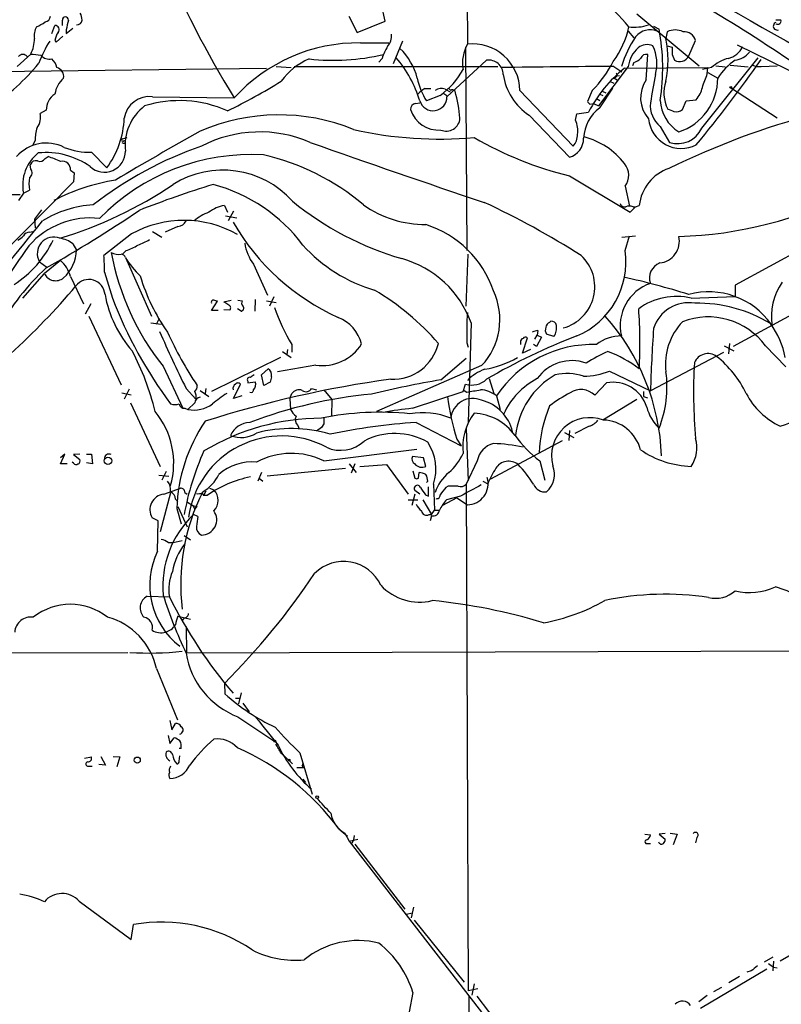
# Model space of a CAD drawing. Extents: x 14 to 1078, y 5 to 883.
# Drawn here: x 233 to 337, y 244 to 379 of the extents above; entities that cross this region are included whole.
import ezdxf

# ---------------------------------------------------------------- set-up
doc = ezdxf.new("R2010")
doc.units = 0
doc.header["$MEASUREMENT"] = 0
doc.layers.add('MAIN', color=5, linetype='CONTINUOUS')

msp = doc.modelspace()

# ---------------------------------------------------------------- linework, layer by layer
at = {"layer": 'MAIN'}
for p, q in [((293.7087, 400.9813), (293.878, 375.6659)), ((282.6173, 378.7986), (282.1093, 381.0846)), ((238.4213, 378.2059), (238.4213, 378.9679)), ((277.622, 379.4759), (278.8073, 377.2746)), ((317.0767, 379.8146), (325.628, 372.7026)), ((336.804, 378.9679), (336.1267, 378.9679)), ((236.982, 377.1053), (237.4053, 378.2059)), ((238.9293, 377.1053), (239.8607, 377.8673)), ((238.9293, 377.6133), (238.9293, 377.1053)), ((278.8073, 377.2746), (282.6173, 378.7986)), ((319.3627, 378.1213), (320.1247, 377.6979)), ((237.5747, 375.9199), (238.506, 376.7666)), ((315.8913, 377.4439), (316.6533, 376.5126)), ((321.2253, 377.3593), (321.056, 376.4279)), ((237.4053, 376.1739), (237.5747, 375.9199)), ((279.2307, 375.8353), (283.1253, 375.8353)), ((284.988, 376.0893), (283.718, 372.9566)), ((293.624, 375.2426), (293.7933, 347.3873)), ((321.2253, 375.4119), (321.9027, 375.2426)), ((324.1887, 374.0573), (325.12, 376.1739)), ((330.7927, 375.5813), (345.2707, 368.4693)), ((234.1033, 374.3113), (232.2407, 372.6179)), ((282.194, 373.7186), (281.7707, 373.2106)), ((318.3467, 370.7553), (318.6007, 374.2266)), ((321.9027, 374.2266), (322.2413, 373.4646)), ((325.9667, 364.1513), (333.6713, 373.8033)), ((222.9273, 371.8559), (266.3613, 372.3639)), ((267.716, 372.6179), (269.748, 372.4486)), ((270.1713, 372.6179), (298.0267, 372.6179)), ((291.084, 368.4693), (296.5027, 373.4646)), ((315.8913, 372.6179), (311.8273, 367.1993)), ((313.944, 372.6179), (315.0447, 371.8559)), ((315.3833, 372.3639), (326.8133, 372.4486)), ((316.6533, 373.1259), (316.484, 372.7026)), ((327.3213, 372.4486), (326.0513, 372.1946)), ((326.7287, 371.6019), (326.8133, 372.4486)), ((327.914, 372.7026), (329.184, 372.5333)), ((329.8613, 372.7873), (332.3167, 372.5333)), ((334.0947, 372.6179), (336.296, 372.7026)), ((313.8593, 371.0939), (314.3673, 370.7553)), ((314.1133, 371.2633), (314.706, 371.3479)), ((326.8133, 371.7713), (328.168, 371.0093)), ((288.036, 369.5699), (288.8827, 369.5699)), ((290.83, 369.4853), (291.5073, 369.1466)), ((311.9967, 366.9453), (313.7747, 369.6546)), ((313.3513, 370.5859), (313.944, 370.3319)), ((330.0307, 369.6546), (336.296, 365.5906)), ((250.7827, 368.4693), (261.9587, 368.2999)), ((290.1527, 368.6386), (288.29, 367.8766)), ((290.6607, 368.8926), (291.084, 368.6386)), ((301.0747, 369.3159), (308.356, 361.6959)), ((310.9807, 369.3159), (310.3033, 367.7919)), ((311.5733, 368.2153), (311.9967, 367.9613)), ((311.9967, 368.8079), (312.42, 368.6386)), ((312.3353, 369.2313), (312.8433, 368.9773)), ((286.766, 367.5379), (287.3587, 367.6226)), ((310.642, 367.4533), (311.15, 367.5379)), ((311.15, 367.5379), (311.8273, 367.1993)), ((323.342, 366.6913), (323.85, 367.8766)), ((323.85, 367.8766), (325.2047, 368.0459)), ((236.22, 366.6066), (235.3733, 366.1833)), ((302.3447, 365.9293), (307.848, 360.1719)), ((308.6947, 365.2519), (308.864, 366.0986)), ((308.864, 366.0986), (310.4727, 366.3526)), ((320.294, 364.4053), (321.564, 362.2039)), ((246.634, 362.7119), (247.3113, 362.8813)), ((234.696, 362.4579), (234.3573, 361.8653)), ((246.888, 362.4579), (247.0573, 362.2886)), ((246.9727, 362.1193), (247.0573, 362.2886)), ((236.0507, 360.0026), (236.474, 360.2566)), ((242.4007, 360.8493), (244.5173, 358.7326)), ((234.1033, 358.5633), (234.0187, 359.1559)), ((239.522, 358.3939), (240.03, 358.0553)), ((240.03, 358.0553), (239.9453, 356.7853)), ((307.848, 357.6319), (316.1453, 352.6366)), ((239.9453, 356.7853), (225.298, 342.0533)), ((315.468, 356.1926), (316.0607, 353.4833)), ((231.5633, 355.0919), (232.664, 355.0919)), ((233.0873, 355.2613), (232.41, 354.2453)), ((233.0873, 355.2613), (233.934, 355.6846)), ((260.604, 353.5679), (261.0273, 352.6366)), ((316.1453, 352.6366), (316.9073, 353.3986)), ((316.5687, 353.3986), (316.9073, 353.3986)), ((316.9073, 353.3986), (317.4153, 353.5679)), ((235.5427, 352.9753), (234.6113, 351.7053)), ((260.7733, 352.1286), (262.2973, 351.8746)), ((261.874, 352.8059), (261.112, 351.4513)), ((234.6113, 351.7053), (234.696, 350.5199)), ((254.254, 350.6893), (252.476, 349.9273)), ((345.44, 350.7739), (330.5387, 342.6459)), ((233.934, 349.9273), (234.3573, 350.0119)), ((247.904, 349.6733), (244.094, 346.7099)), ((250.7827, 350.0119), (252.0527, 349.2499)), ((315.0447, 349.2499), (316.9073, 349.4193)), ((315.468, 347.3873), (316.0607, 349.4193)), ((239.8607, 348.3186), (240.3687, 347.4719)), ((247.142, 347.3873), (246.634, 346.8793)), ((293.7087, 339.7673), (293.9627, 346.8793)), ((235.2887, 345.8633), (236.3047, 345.1013)), ((238.1673, 346.0326), (235.966, 344.2546)), ((238.1673, 346.0326), (237.9133, 345.8633)), ((247.0573, 346.4559), (250.6133, 338.4126)), ((264.5833, 345.5246), (266.5307, 341.2913)), ((233.0027, 340.8679), (235.966, 344.2546)), ((239.522, 343.8313), (241.3, 340.1059)), ((244.1787, 344.4239), (245.2793, 340.8679)), ((330.5387, 342.6459), (330.5387, 341.1219)), ((242.316, 340.1059), (241.554, 338.6666)), ((258.826, 339.1746), (259.6727, 340.4446)), ((260.5193, 340.3599), (261.5353, 340.6139)), ((261.1967, 339.9366), (260.5193, 340.3599)), ((262.4667, 340.6139), (263.0593, 340.5293)), ((264.8373, 340.6986), (264.7527, 339.0899)), ((266.3613, 340.5293), (267.716, 340.2753)), ((267.3773, 341.0373), (266.7847, 339.7673)), ((324.5273, 340.8679), (330.5387, 341.1219)), ((259.7573, 339.1746), (258.826, 339.1746)), ((260.5193, 339.3439), (261.366, 339.2593)), ((262.89, 339.0899), (262.382, 339.4286)), ((340.36, 339.7673), (330.2847, 334.2639)), ((242.062, 338.4126), (246.4647, 329.0146)), ((250.5287, 337.4813), (251.968, 337.3119)), ((251.2907, 337.3119), (251.714, 338.1586)), ((294.386, 337.4813), (293.9627, 323.8499)), ((305.1387, 337.5659), (305.308, 337.7353)), ((303.1067, 335.2799), (303.4453, 335.7879)), ((303.53, 336.4653), (303.4453, 335.7879)), ((303.4453, 335.7879), (304.038, 335.5339)), ((305.7313, 335.6186), (304.7153, 335.9573)), ((269.8327, 334.5179), (269.8327, 333.5019)), ((293.7933, 334.7719), (293.9627, 334.1793)), ((301.1593, 334.8566), (301.1593, 334.5179)), ((301.4133, 333.3326), (302.0907, 335.4493)), ((303.3607, 334.2639), (302.9373, 334.5179)), ((304.038, 335.5339), (303.3607, 334.2639)), ((329.7767, 334.6873), (329.6073, 333.2479)), ((268.5627, 333.5866), (269.748, 332.7399)), ((269.24, 333.8406), (269.1553, 333.1633)), ((302.514, 333.8406), (301.4133, 333.3326)), ((328.93, 333.4173), (318.9393, 328.1679)), ((329.0147, 334.3486), (330.3693, 333.6713)), ((334.6873, 334.3486), (337.4813, 331.4699)), ((268.3087, 332.7399), (258.826, 328.0833)), ((273.1347, 331.7239), (267.8853, 330.7926)), ((290.2373, 329.6919), (293.7087, 332.6553)), ((252.222, 331.5546), (254.9313, 325.7973)), ((265.684, 330.3693), (266.6153, 331.2159)), ((266.0227, 328.9299), (265.684, 330.3693)), ((295.8253, 331.6393), (281.432, 325.3739)), ((313.3513, 330.8773), (318.9393, 328.1679)), ((261.874, 327.1519), (262.8053, 329.0993)), ((263.8213, 329.5226), (263.8213, 329.2686)), ((263.8213, 329.2686), (264.8373, 329.4379)), ((266.8693, 329.3533), (266.0227, 328.9299)), ((267.0387, 330.1153), (266.8693, 329.3533)), ((293.2853, 328.0833), (293.624, 329.0993)), ((296.8413, 329.8613), (297.5187, 327.8293)), ((312.928, 329.2686), (311.3193, 327.5753)), ((246.5493, 327.9139), (247.8193, 327.6599)), ((247.5653, 328.4219), (246.888, 327.0673)), ((255.3547, 328.5066), (256.7093, 327.0673)), ((257.302, 328.2526), (258.4873, 327.4059)), ((258.064, 328.5066), (257.9793, 327.8293)), ((269.5787, 327.1519), (269.8327, 327.8293)), ((272.542, 328.5066), (273.2193, 328.3373)), ((274.2353, 328.3373), (275.336, 326.9826)), ((286.3427, 325.7973), (293.2853, 328.0833)), ((293.4547, 328.2526), (293.7933, 327.9986)), ((318.008, 328.0833), (318.008, 327.4059)), ((247.7347, 326.5593), (251.7987, 317.8386)), ((256.54, 326.5593), (255.6087, 325.6279)), ((262.9747, 327.4906), (261.874, 327.1519)), ((269.5787, 327.1519), (269.6633, 325.6279)), ((275.336, 326.9826), (275.2513, 324.6966)), ((297.8573, 327.4906), (298.3653, 325.6279)), ((317.0767, 326.9826), (312.42, 324.1886)), ((318.008, 327.4059), (318.516, 327.2366)), ((255.1853, 325.7973), (255.6087, 325.6279)), ((274.2353, 323.6806), (273.8967, 323.1726)), ((286.8507, 323.8499), (293.0313, 320.6326)), ((270.6793, 323.4266), (270.8487, 323.0033)), ((273.8967, 323.1726), (273.2193, 322.6646)), ((293.7087, 323.0033), (293.9627, 315.8913)), ((307.1707, 322.4953), (308.4407, 321.8179)), ((307.848, 322.7493), (307.7633, 321.3946)), ((310.5573, 323.3419), (308.61, 322.3259)), ((292.4387, 321.5639), (293.0313, 320.6326)), ((297.0953, 316.1453), (306.9167, 321.3946)), ((274.2353, 318.6006), (286.9353, 320.2093)), ((238.1673, 318.1773), (238.76, 319.5319)), ((238.76, 319.5319), (238.1673, 319.0239)), ((239.9453, 318.2619), (239.776, 318.4313)), ((240.792, 319.5319), (239.9453, 319.4473)), ((239.9453, 319.4473), (240.792, 318.7699)), ((241.7233, 319.5319), (242.4007, 319.5319)), ((242.57, 318.1773), (241.7233, 318.3466)), ((242.4007, 319.5319), (242.57, 318.1773)), ((287.8667, 319.0239), (286.3427, 319.1933)), ((288.2053, 317.8386), (287.8667, 319.0239)), ((295.2327, 318.6006), (293.7087, 315.3833)), ((303.784, 318.6006), (304.4613, 315.9759)), ((239.0987, 318.1773), (238.1673, 318.1773)), ((252.6453, 317.1613), (252.0527, 315.9759)), ((265.684, 316.9919), (265.176, 315.8066)), ((266.446, 316.5686), (277.1987, 317.5846)), ((277.7067, 318.1773), (278.638, 316.9919)), ((278.4687, 318.1773), (277.9607, 316.9073)), ((279.146, 317.8386), (282.7867, 318.0926)), ((282.7867, 318.0926), (285.75, 314.0286)), ((286.4273, 317.2459), (286.6813, 316.2299)), ((287.1893, 316.2299), (287.274, 316.9919)), ((251.6293, 316.6533), (252.984, 316.4839)), ((265.3453, 316.2299), (265.8533, 315.8066)), ((288.4593, 315.8066), (288.29, 315.6373)), ((295.9947, 315.8066), (296.672, 315.4679)), ((253.238, 314.1979), (251.7987, 308.8639)), ((252.3067, 314.0286), (254.5927, 314.8753)), ((255.1853, 314.2826), (255.524, 314.0286)), ((257.556, 314.1979), (257.7253, 313.8593)), ((258.064, 314.4519), (257.7253, 313.8593)), ((258.572, 314.8753), (259.1647, 314.6213)), ((287.3587, 314.0286), (286.6813, 314.5366)), ((288.544, 313.7746), (288.544, 315.0446)), ((289.2213, 315.3833), (289.3907, 311.8273)), ((291.2533, 315.1293), (290.9147, 314.9599)), ((293.7087, 315.3833), (293.9627, 246.0413)), ((253.9153, 313.3513), (254.254, 313.0126)), ((255.4393, 313.0126), (256.286, 312.5046)), ((258.2333, 313.8593), (257.7253, 313.8593)), ((285.75, 313.2666), (287.1047, 313.2666)), ((286.6813, 314.0286), (286.258, 312.5046)), ((287.782, 313.2666), (288.9673, 311.2346)), ((288.1207, 313.9439), (288.544, 313.7746)), ((292.4387, 313.5206), (290.4913, 312.5046)), ((292.9467, 313.7746), (290.9993, 313.2666)), ((292.4387, 313.5206), (293.878, 312.5893)), ((254.0847, 312.0813), (254.6773, 309.9646)), ((254.254, 312.3353), (255.524, 309.5413)), ((256.286, 312.5046), (256.8787, 312.3353)), ((256.286, 312.5046), (256.8787, 312.3353)), ((256.286, 312.5046), (256.54, 311.9966)), ((256.54, 311.9966), (256.8787, 312.3353)), ((288.9673, 311.2346), (289.3907, 311.8273)), ((289.3907, 311.8273), (290.068, 311.8273)), ((251.5447, 310.3879), (250.698, 310.8113)), ((251.46, 306.2393), (251.5447, 310.3879)), ((256.9633, 310.9806), (256.3707, 311.2346)), ((288.6287, 311.2346), (288.9673, 311.2346)), ((288.9673, 311.0653), (288.798, 310.3879)), ((252.8993, 307.4246), (253.5767, 307.4246)), ((253.5767, 307.4246), (254.8467, 307.6786)), ((255.1007, 308.3559), (255.9473, 307.7633)), ((250.0207, 300.0586), (253.0687, 299.9739)), ((254.254, 297.3493), (255.9473, 296.9259)), ((255.1007, 297.0953), (254.8467, 296.7566)), ((255.3547, 295.9099), (255.4393, 292.2693)), ((631.444, 293.4546), (255.4393, 292.2693)), ((180.2553, 292.0999), (247.396, 292.3539)), ((251.2907, 290.1526), (254.1693, 283.1253)), ((260.604, 288.1206), (260.6887, 286.6813)), ((262.128, 286.0886), (262.7207, 286.0886)), ((262.89, 286.8506), (262.5513, 285.3266)), ((263.144, 285.4113), (263.9907, 284.2259)), ((262.4667, 283.5486), (267.3773, 280.2466)), ((253.1533, 283.0406), (253.4073, 281.7706)), ((253.4073, 281.7706), (253.9153, 282.6173)), ((252.8993, 281.0086), (253.1533, 279.9079)), ((253.1533, 279.9079), (253.746, 280.6699)), ((254.6773, 279.2306), (254.4233, 279.2306)), ((241.4693, 277.8759), (242.4007, 278.0453)), ((243.6707, 278.1299), (244.348, 276.9446)), ((245.364, 278.1299), (246.2953, 278.0453)), ((246.2953, 278.0453), (245.872, 276.6906)), ((254.4233, 277.4526), (254.508, 278.2146)), ((268.3933, 278.5533), (269.9173, 277.1139)), ((270.9333, 278.6379), (272.6267, 272.9653)), ((241.9773, 276.7753), (242.4853, 276.7753)), ((244.348, 276.9446), (243.4167, 277.0293)), ((270.51, 276.6059), (271.526, 276.6059)), ((271.272, 276.7753), (271.526, 276.6059)), ((271.3567, 274.9973), (271.6953, 274.5739)), ((276.2673, 268.2239), (277.4527, 267.2079)), ((277.114, 267.6313), (277.7067, 266.5306)), ((278.384, 267.2926), (278.2993, 266.6999)), ((318.1773, 267.4619), (318.9393, 267.3773)), ((320.9713, 267.5466), (320.1247, 267.4619)), ((320.1247, 267.4619), (320.9713, 266.7846)), ((321.6487, 267.6313), (322.58, 267.4619)), ((322.58, 267.4619), (322.072, 266.0226)), ((325.2893, 267.0386), (325.12, 266.2766)), ((277.7067, 266.5306), (278.892, 266.7846)), ((277.7067, 266.5306), (305.3927, 230.7166)), ((278.2993, 266.6999), (278.0453, 266.1919)), ((278.4687, 266.1073), (285.3267, 257.2173)), ((318.4313, 266.1919), (318.9393, 266.1919)), ((240.7073, 258.3179), (247.8193, 253.0686)), ((285.496, 256.5399), (286.3427, 256.7093)), ((286.512, 257.4713), (286.1733, 256.0319)), ((247.8193, 253.0686), (248.158, 255.1006)), ((286.5967, 255.6933), (293.4547, 247.2266)), ((345.8633, 255.3546), (336.7193, 250.1053)), ((335.7033, 250.6133), (334.518, 249.9359)), ((335.788, 250.1053), (335.7033, 248.7506)), ((334.8567, 249.0046), (325.7973, 243.5859)), ((332.74, 248.7506), (332.1473, 248.5813)), ((335.788, 249.2586), (336.296, 249.1739)), ((294.8093, 246.9726), (294.4707, 245.4486)), ((331.1313, 247.9886), (329.692, 247.1419)), ((286.4273, 245.7873), (285.9193, 243.1626)), ((295.3173, 246.2953), (293.9627, 246.0413)), ((328.676, 246.4646), (327.5753, 245.8719)), ((294.132, 226.9913), (294.132, 245.2793)), ((295.148, 245.2793), (301.0747, 237.5746)), ((326.7287, 245.3639), (325.5433, 244.5173))]:
    msp.add_line(p, q, dxfattribs=at)
for centre, radius in [((329.9459, 369.7393), 0.1197), ((244.668, 318.6088), 0.505), ((267.5043, 280.2043), 0.1338), ((248.672, 277.6159), 0.4246), ((269.494, 277.622), 0.1197), ((273.3039, 272.542), 0.1693)]:
    msp.add_circle(centre, radius, dxfattribs=at)
for centre, radius, start, end in [((7443.9352, 12912.4258), 14410.4318, 240.22073027, 240.6993642), ((198.9233, 166.6943), 249.1853, 56.076693, 62.992194), ((382.174, 442.5134), 141.2776, 202.834111, 211.688619), ((281.9586, 349.323), 44.5158, 40.167232, 54.705801), ((235.9237, 379.6029), 0.898, 278.130102, 351.869898), ((238.8447, 378.9679), 0.4234, 0, 180), ((577.7543, 293.6142), 349.082, 165.847179, 166.076358), ((240.4108, 379.0105), 0.7212, 266.653135, 356.613478), ((238.8728, 378.8525), 2.2608, 2.925809, 27.581727), ((336.3807, 378.8268), 0.4462, 235.305659, 18.434949), ((236.884, 376.8935), 2.3199, 150.479052, 191.577783), ((233.2972, 382.157), 4.4087, 290.835316, 308.649863), ((237.4527, 377.6656), 0.5424, 313.879626, 95.013668), ((304.267, 380.4208), 11.9493, 323.393728, 348.490711), ((316.7669, 384.1767), 6.1908, 262.660205, 288.051845), ((318.9028, 375.0646), 2.5686, 67.863493, 140.976147), ((291.3222, 372.3273), 29.2989, 351.430111, 10.562246), ((322.326, 375.1152), 2.4995, 63.872688, 116.127312), ((336.296, 378.1213), 0.5324, 108.438352, 288.438352), ((229.6703, 376.4945), 4.9414, 333.7803, 359.227754), ((240.5552, 375.594), 3.2028, 148.350542, 169.56859), ((281.296, 376.7482), 2.185, 319.43767, 7.161443), ((330.2309, 367.7992), 16.0131, 146.309039, 162.48702), ((306.592, 373.5069), 14.756, 348.582697, 11.417303), ((323.5121, 375.6791), 1.6823, 17.104732, 92.909685), ((247.3452, 368.8757), 12.8359, 145.806799, 161.063098), ((278.9357, 352.9492), 22.888, 89.261503, 137.879934), ((288.8928, 371.5304), 7.0471, 147.398918, 161.910088), ((278.4355, 368.725), 8.8832, 14.90088, 45.613432), ((298.541, 373.0835), 5.3303, 151.022028, 189.599628), ((294.5709, 369.1981), 6.5048, 1.037656, 96.114815), ((320.2311, 371.9346), 4.3933, 132.802789, 171.052256), ((318.4561, 373.7317), 1.8704, 63.933601, 130.313888), ((314.2441, 373.0121), 5.5767, 344.452021, 25.488435), ((575.9025, 374.7346), 254.0003, 179.885409, 180.114592), ((328.9723, 376.4703), 2.824, 282.994465, 336.125267), ((233.0026, 373.4647), 0.7805, 40.594129, 139.401094), ((277.1275, 712.8767), 341.2882, 262.757787, 262.986987), ((236.6616, 375.2126), 1.6109, 221.655692, 281.47246), ((235.6243, 372.0719), 2.0696, 10.487343, 49.00263), ((275.6757, 365.3881), 8.9471, 112.836512, 144.48272), ((275.5027, 404.4532), 30.9954, 263.8894, 282.787896), ((271.4099, 363.0552), 16.6616, 16.820323, 40.17172), ((315.7364, 375.595), 2.6338, 290.372473, 314.567756), ((318.3537, 373.4506), 0.8144, 72.343781, 160.786322), ((322.9469, 374.6418), 1.3725, 239.062018, 334.79421), ((186.2085, 476.8473), 180.3907, 320.401384, 325.065834), ((330.8224, 368.8389), 5.0287, 103.98291, 134.125016), ((330.1485, 376.4277), 2.9887, 277.50191, 321.453962), ((212.3938, 391.8155), 29.5428, 303.268782, 320.543515), ((237.3574, 371.2322), 1.2533, 349.755262, 76.061328), ((283.5258, 377.6342), 11.1731, 306.37842, 330.866251), ((296.7663, 371.4586), 2.0232, 1.662539, 97.486105), ((336.699, -2418.9532), 2791.6638, 90.4670261, 90.7850425), ((326.8042, 358.0228), 18.3331, 128.532955, 152.976372), ((298.6012, 381.3018), 17.2312, 315.925479, 332.312311), ((334.9817, 366.8025), 8.0077, 123.699593, 148.308686), ((333.7561, 374.4805), 1.8931, 243.429535, 280.303222), ((240.8867, 368.3531), 3.511, 130.839897, 172.557194), ((295.5651, 372.6497), 8.7011, 190.866849, 213.268368), ((306.6833, 372.6157), 7.9706, 187.920889, 237.021697), ((314.0051, 371.4373), 0.3731, 246.995003, 41.925576), ((1292.9364, 200.2228), 988.2778, 170.0187284, 170.2479151), ((320.3676, 371.0436), 7.8005, 288.432394, 359.74806), ((-139.2599, 540.0206), 495.4899, 339.899828, 340.129011), ((220.2621, 449.1163), 92.1067, 296.269052, 301.504089), ((289.4751, 366.861), 3.0674, 117.979423, 140.602432), ((290.3021, 368.2055), 1.3844, 67.584522, 126.671242), ((376.0976, 454.1602), 119.7487, 224.885409, 225.114592), ((321.9425, 368.3058), 4.3508, 145.736862, 221.527349), ((325.6556, 368.9791), 4.8722, 160.743918, 206.884807), ((322.1579, 370.6275), 3.9935, 319.724886, 347.149056), ((238.6471, 366.7195), 2.4297, 120.736474, 182.663275), ((250.3519, 364.9944), 3.5015, 82.932827, 171.600069), ((289.1757, 368.46), 1.9084, 197.800718, 0.279226), ((291.846, 368.9771), 0.4234, 36.888839, 126.859073), ((271.3951, 363.5273), 21.5579, 5.266062, 15.342578), ((253.8347, 361.7882), 6.8209, 127.504111, 186.478407), ((254.4573, 351.8312), 16.0929, 65.90477, 107.261486), ((286.8788, 366.7534), 0.7925, 98.182242, 184.494074), ((315.3302, 362.5181), 5.5419, 126.978247, 177.119473), ((395.1101, 452.285), 119.7133, 224.893835, 225.123052), ((322.5435, 367.2464), 3.6238, 174.041146, 231.628847), ((325.6312, 368.1948), 5.3423, 182.505066, 238.426504), ((406.3919, 578.303), 227.997, 248.08868, 248.317839), ((233.2142, 365.6329), 2.2282, 321.172325, 14.301303), ((234.752, 365.952), 12.1442, 323.524811, 357.894846), ((268.1026, 338.8937), 27.0812, 67.881498, 113.504623), ((289.958, 367.9596), 4.0719, 198.148388, 273.933133), ((290.9673, 365.6518), 1.9003, 247.409126, 355.59667), ((323.1659, 365.8816), 4.5042, 185.86552, 296.91378), ((369.7143, 259.8092), 109.9805, 104.885993, 116.013179), ((322.4531, 367.9466), 1.5381, 258.889505, 305.302981), ((241.3448, 362.4152), 6.6489, 164.107514, 179.632039), ((305.5762, 363.8549), 3.4171, 350.732565, 24.131033), ((322.6555, 365.6867), 3.6498, 252.599152, 335.122894), ((444.9575, 24.8957), 387.3265, 118.979008, 120.959779), ((246.7187, 362.5426), 0.1893, 116.578587, 333.421413), ((265.4577, 346.2361), 17.4008, 66.58454, 117.320488), ((290.0136, 415.3237), 52.6612, 257.147239, 275.224995), ((319.2225, 404.7021), 48.425, 239.725439, 256.414927), ((307.0286, 362.8145), 2.7667, 287.227274, 359.629313), ((306.6307, 363.2451), 2.3188, 318.078356, 1.470384), ((307.0962, 352.778), 10.5614, 38.310826, 74.717237), ((236.228, 356.7214), 5.3925, 63.010146, 139.03637), ((242.2843, 370.7933), 9.9447, 248.721125, 270.670648), ((274.3779, 312.8836), 51.6573, 109.10401, 127.887221), ((246.8456, 362.5848), 0.4826, 232.120851, 285.271781), ((729.8604, 1648.945), 1365.6492, 250.4276746, 251.4836495), ((238.6696, 356.3269), 5.6831, 128.66091, 190.807124), ((235.3309, 360.4684), 0.8573, 249.787353, 327.092117), ((236.148, 350.1837), 10.6308, 55.093814, 95.552978), ((232.4427, 347.7226), 13.1663, 64.228024, 72.170695), ((244.1892, 360.9978), 2.8682, 226.949718, 0.415512), ((264.3531, 331.3652), 29.1885, 86.887374, 135.592835), ((258.6071, 328.7038), 32.6407, 49.848897, 77.021), ((234.7877, 358.8879), 0.8144, 72.343781, 160.786322), ((238.4446, 358.5294), 1.0859, 352.83179, 104.795126), ((313.4759, 357.7062), 2.5019, 322.772386, 40.326324), ((238.1232, 356.5312), 4.2739, 168.573597, 191.425089), ((233.4402, 358.0532), 0.8366, 306.175413, 37.569845), ((260.3893, 345.5984), 12.81, 41.943993, 122.128557), ((323.4104, 352.9375), 6.0282, 108.684121, 173.997263), ((250.2037, 329.1746), 28.2259, 99.175761, 117.35005), ((221.5311, 403.8744), 57.2391, 286.808027, 304.045763), ((298.3489, 227.9574), 134.3559, 106.994213, 111.585864), ((253.2577, 334.6009), 22.6083, 36.817489, 75.076468), ((321.4619, 403.4671), 54.1499, 271.451969, 297.488626), ((243.4578, 339.0707), 14.604, 93.152388, 122.031749), ((261.538, 348.5739), 5.0806, 100.59333, 126.903053), ((296.6238, 386.7913), 42.1663, 230.701492, 253.861593), ((288.2649, 365.9811), 15.0379, 235.067441, 269.772918), ((249.4082, 252.8612), 111.4154, 57.38711, 65.187333), ((315.3934, 354.0094), 0.6312, 197.280921, 284.617437), ((316.0607, 351.9175), 1.5658, 71.068631, 108.931369), ((149.0387, 499.8106), 177.6563, 299.388582, 304.209222), ((260.4508, 346.9362), 6.0291, 109.006244, 131.506242), ((-2923.2555, 2906.3146), 4062.8072, 320.8060868, 321.03527), ((242.2602, 340.6391), 11.2197, 83.649037, 138.560567), ((255.0679, 336.7957), 14.7362, 60.242049, 119.087497), ((254.1346, 352.0378), 1.3537, 275.059935, 334.326485), ((289.2454, 367.127), 31.7002, 209.989533, 245.665062), ((283.8414, 337.2676), 14.3551, 18.758444, 72.302177), ((231.5219, 350.6457), 1.9886, 293.828505, 321.923362), ((234.0188, 348.8263), 1.1042, 94.404277, 147.518859), ((237.2387, 346.9917), 2.253, 67.999302, 210.056536), ((319.8963, 348.686), 3.0084, 275.971923, 12.45031), ((394.0943, 234.1454), 196.6114, 144.590734, 148.437322), ((223.6201, 355.2847), 14.9933, 303.14253, 334.486036), ((237.4723, 345.2009), 3.9274, 52.545085, 81.058848), ((244.9538, 354.0861), 7.0471, 288.089912, 302.601082), ((246.5614, 354.8498), 7.0491, 288.094121, 302.600485), ((269.8369, 349.3711), 6.5112, 188.547865, 216.210268), ((287.1499, 362.3516), 21.2398, 221.963994, 253.670241), ((234.9655, 347.6735), 5.4069, 312.103469, 357.863216), ((228.1265, 344.9737), 16.0616, 358.038343, 6.205583), ((246.213, 349.2764), 2.4103, 242.766252, 275.994199), ((279.7397, 353.5297), 35.2155, 190.465068, 218.610183), ((246.4529, 346.2364), 0.643, 19.959507, 88.948492), ((305.4894, 342.436), 5.8314, 285.026415, 47.130611), ((304.5932, 345.8256), 10.9864, 292.87585, 8.172216), ((235.5278, 342.8907), 4.1035, 13.251233, 49.966491), ((256.7086, 352.0941), 11.1775, 210.293077, 227.026223), ((281.1731, 332.7606), 14.0309, 19.660774, 74.58221), ((321.0078, 343.6453), 2.1987, 111.294762, 199.81702), ((258.0985, 321.1166), 32.4018, 132.471559, 151.214136), ((237.5036, 344.9556), 1.6899, 204.508494, 310.040437), ((274.5494, 351.4736), 26.5582, 196.533251, 215.076873), ((165.1757, 405.9573), 98.2869, 312.288417, 319.833587), ((242.0476, 341.2099), 2.2218, 4.284589, 142.53801), ((320.9321, 337.0995), 6.1332, 108.9608, 193.158677), ((293.1589, 242.8697), 103.2779, 72.515389, 77.621362), ((343.808, 338.3709), 8.2939, 145.494074, 189.108777), ((259.6022, 344.0397), 15.5685, 189.851903, 221.758113), ((263.3108, 311.7063), 35.1432, 40.838186, 59.441923), ((289.1328, 337.9388), 9.191, 316.732634, 25.419149), ((326.9269, 331.3305), 10.4119, 35.062888, 105.247397), ((302.7049, 363.0088), 61.5461, 201.084545, 216.511464), ((259.13, 340.2945), 0.3213, 83.799635, 198.869213), ((217.0962, 213.5368), 133.8594, 71.45383, 71.683027), ((261.0556, 339.5415), 0.4195, 317.724474, 70.347095), ((263.5913, 340.2027), 0.6243, 148.453829, 224.227622), ((322.4952, 332.3173), 8.7888, 76.63133, 125.988598), ((324.2224, 335.1485), 5.1073, 80.84144, 162.08762), ((325.3582, 320.8937), 19.2996, 58.769557, 90.958656), ((262.8549, 339.4894), 0.401, 275.021104, 43.868379), ((293.2548, 348.5415), 27.2994, 199.123883, 210.910377), ((341.5697, 335.8717), 47.7891, 176.342095, 181.318701), ((250.4167, 334.6325), 67.0857, 357.080725, 4.099697), ((274.2283, 333.2742), 5.3396, 14.405541, 68.529757), ((305.4408, 336.8101), 0.8139, 111.787031, 174.465227), ((305.3432, 336.9944), 0.7417, 11.525044, 92.720065), ((303.9956, 336.804), 2.1019, 325.668795, 9.270515), ((290.0814, 318.1631), 30.4023, 2.101406, 41.762986), ((329.4378, 331.8087), 8.4432, 136.218426, 186.912064), ((326.8637, 328.6093), 9.703, 36.26333, 111.281539), ((327.0191, 330.9832), 10.5252, 9.607838, 37.541442), ((610.3102, 499.1574), 393.8465, 204.425841, 205.6767), ((299.2818, 357.3713), 51.0582, 204.483379, 213.851287), ((304.0824, 333.538), 2.979, 100.68641, 116.182282), ((305.4399, 336.4926), 0.9009, 153.924158, 216.455225), ((547.0771, 321.1584), 228.2455, 176.090761, 178.240149), ((274.0521, 337.9845), 6.3275, 261.663467, 327.691596), ((283.6996, 336.1342), 6.3657, 267.11584, 346.862092), ((338.8802, 257.2442), 84.0048, 110.935416, 120.295871), ((311.0048, 318.7283), 15.7998, 87.937973, 146.318079), ((301.6081, 334.9243), 0.4539, 104.039305, 188.578205), ((301.8329, 335.1374), 0.4047, 50.42467, 145.846581), ((314.8438, 330.6047), 5.0999, 88.694423, 129.887563), ((214.7802, 316.3937), 37.4342, 13.88022, 27.486898), ((323.417, 311.0435), 24.7929, 114.597191, 122.395367), ((305.7755, 315.1329), 19.8532, 54.105495, 68.358507), ((326.8219, 331.2359), 2.0457, 54.883621, 156.16406), ((293.9359, 344.6462), 13.7114, 279.710939, 299.732183), ((308.1694, 326.5595), 5.7636, 70.070401, 145.04927), ((396.5729, 328.0186), 71.7363, 176.768343, 185.09443), ((318.599, 321.2239), 14.9968, 26.132942, 51.186907), ((349.0812, 203.2116), 152.6259, 123.578058, 123.807262), ((266.0015, 330.348), 1.063, 347.354849, 54.73112), ((298.303, 325.3298), 6.1545, 109.498957, 135.971022), ((311.2534, 320.9556), 10.8291, 119.622883, 174.083242), ((307.5282, 322.9321), 7.6132, 72.675337, 102.34359), ((309.7474, 340.1238), 9.924, 270.276549, 291.293762), ((306.2301, 328.676), 14.9762, 338.091102, 8.124854), ((304.0144, 179.8307), 151.3591, 97.835654, 107.706725), ((262.4924, 328.4811), 0.7176, 120.517362, 191.558886), ((262.4666, 328.8453), 0.4234, 36.867191, 143.124688), ((264.0541, 329.7343), 0.3147, 70.332702, 222.282263), ((263.9046, 329.0735), 1.0014, 312.672842, 21.340274), ((313.7214, 191.2713), 140.3986, 99.628974, 103.5803), ((294.4801, 331.9171), 2.945, 253.100244, 313.377803), ((308.0315, 320.9378), 10.033, 117.200731, 155.895625), ((313.8412, 324.5536), 4.8027, 17.110272, 100.961317), ((255.8932, 328.8331), 0.9902, 310.782042, 5.60984), ((255.3549, 327.3637), 1.3865, 347.655866, 31.266381), ((267.3112, 317.1762), 12.4115, 120.871287, 132.068088), ((264.2446, 328.295), 0.3413, 240.265529, 7.11877), ((286.7684, 264.3275), 63.7016, 95.417031, 110.869503), ((270.8486, 327.0336), 1.2904, 70.846154, 141.930306), ((271.7988, 328.9206), 0.8507, 231.739884, 330.879981), ((210.0549, 793.8143), 473.2826, 280.191055, 280.420252), ((295.4355, 324.4792), 3.8644, 51.193388, 86.728962), ((319.1125, 307.2613), 23.4844, 118.427858, 126.514377), ((309.4197, 325.681), 2.6827, 44.919959, 123.661635), ((340.9378, 332.3793), 9.9735, 207.142866, 244.977658), ((319.9409, 373.9956), 53.3602, 288.326802, 301.167074), ((253.8307, 328.4235), 2.1182, 253.751048, 286.246355), ((255.1501, 326.5382), 0.7418, 191.532613, 272.720065), ((256.4181, 329.9374), 4.3848, 259.362766, 305.997784), ((257.429, 326.4323), 0.898, 98.130102, 171.869898), ((320.5952, 330.7439), 29.6152, 186.471693, 198.057773), ((294.608, 324.1196), 3.0332, 66.339581, 173.88718), ((294.4021, 321.2683), 5.8067, 13.054523, 75.81251), ((242.4914, 318.2755), 11.1742, 344.098272, 39.438513), ((272.3722, 327.067), 3.0674, 207.979423, 230.602432), ((281.8783, 285.3565), 39.8927, 84.063863, 101.541439), ((290.5494, 283.8981), 42.1098, 95.733311, 101.2096), ((287.7589, 314.9426), 10.2441, 68.026702, 99.863866), ((300.7744, 320.5053), 7.5416, 142.274472, 186.767402), ((294.48, 317.8699), 7.2575, 35.379367, 87.399374), ((322.2578, 318.9281), 18.5746, 157.167034, 177.614274), ((324.3554, 327.514), 6.1228, 194.638826, 226.293052), ((276.4606, 311.3858), 22.3867, 145.644158, 178.219674), ((274.0133, 292.9461), 31.4967, 90.212108, 120.960294), ((264.1554, 320.9055), 2.9455, 91.558301, 156.671912), ((271.3083, 324.2128), 1.0069, 151.281451, 231.338414), ((485.8851, 324.1039), 211.6502, 179.885381, 180.114592), ((292.0358, 242.0604), 81.9537, 93.62745, 101.939017), ((310.6676, 319.245), 5.2739, 69.614341, 194.513695), ((309.8797, 325.5438), 2.3038, 287.104923, 323.966775), ((312.2977, 318.7228), 5.4697, 14.849771, 87.831139), ((262.8971, 325.7227), 3.9269, 248.387166, 302.494581), ((269.7411, 304.2771), 18.7414, 73.442366, 104.632475), ((283.9455, 313.3174), 9.032, 60.016078, 117.759782), ((268.4596, 309.116), 12.8898, 61.682355, 172.062886), ((276.525, 324.7381), 4.699, 245.468252, 313.150277), ((283.0834, 317.5), 6.4926, 340.972869, 34.106153), ((298.161, 318.0889), 2.9727, 104.155915, 170.088041), ((296.7234, 298.7769), 22.2058, 77.58353, 88.166183), ((313.7606, 331.7218), 16.4833, 215.833786, 232.752746), ((320.745, 320.3781), 4.5557, 326.121923, 16.193297), ((291.1874, 304.8046), 36.6551, 155.585708, 169.896953), ((269.7887, 309.3735), 10.2426, 64.270278, 117.83149), ((286.3494, 322.7277), 7.6017, 311.014478, 335.841367), ((324.9691, 330.8658), 13.0347, 235.492111, 268.057635), ((240.2801, 318.489), 0.4046, 214.14965, 309.604292), ((240.4675, 318.5582), 0.3874, 280.48609, 33.119959), ((244.7963, 318.9122), 0.6203, 59.619225, 185.328235), ((264.4001, 311.5588), 6.8992, 84.95587, 131.350845), ((287.147, 318.8969), 0.8572, 159.770189, 237.090466), ((299.5209, 316.4935), 2.0608, 50.894677, 148.030572), ((287.6604, 318.9849), 1.2692, 219.517147, 295.424334), ((287.1599, 314.7391), 2.2557, 62.389812, 87.100556), ((295.0347, 312.4554), 5.852, 129.175879, 161.805931), ((308.2533, 310.7901), 12.4903, 147.04494, 158.005737), ((288.8971, 306.596), 16.5633, 32.041097, 43.955492), ((302.7544, 316.713), 3.0574, 309.894111, 23.319904), ((251.4121, 314.6122), 1.8422, 352.360759, 40.416433), ((254.8226, 319.1915), 5.587, 300.291722, 333.949535), ((267.2604, 300.9804), 15.7275, 101.369304, 125.027446), ((286.9353, 316.5689), 0.4236, 233.157154, 306.842846), ((286.2065, 315.6925), 2.2557, 2.899444, 27.610188), ((293.8425, 315.463), 2.8739, 270.707762, 17.236995), ((252.7238, 313.2908), 1.193, 2.906773, 64.468103), ((254.6067, 314.2967), 0.5788, 358.604026, 91.386077), ((282.4565, 301.7712), 27.8296, 153.088385, 187.205456), ((257.0058, 315.6797), 1.5807, 262.299482, 290.370222), ((257.713, 313.182), 2.0443, 315.24376, 44.75425), ((287.0282, 314.8097), 0.4415, 19.892177, 218.211893), ((541.8164, 483.8248), 305.3212, 213.578089, 213.807241), ((544.5335, 123.9521), 317.5004, 143.015518, 143.244701), ((291.9306, -23.5704), 338.7004, 89.885408, 90.114575), ((292.9468, 316.1732), 1.0975, 252.019049, 313.966292), ((675.3319, -383.9418), 795.6297, 118.4958636, 118.7250535), ((304.4638, 315.991), 1.643, 201.707513, 278.804754), ((252.5395, 311.9014), 2.14, 96.245574, 210.623966), ((289.6906, 313.8833), 0.4661, 253.72701, 7.47116), ((295.7802, 309.1522), 6.3076, 139.285006, 154.905676), ((257.4747, 310.5241), 2.0835, 269.906501, 35.791827), ((289.5596, 314.113), 3.0674, 207.979423, 230.602432), ((288.29, 311.8272), 0.6826, 187.119811, 299.750087), ((289.1367, 311.9965), 0.9465, 259.689739, 349.702733), ((265.7814, 301.4022), 13.6102, 133.744601, 184.949701), ((267.2253, 309.0102), 10.4495, 169.130958, 176.622077), ((257.9004, 309.472), 1.1171, 172.080983, 247.410909), ((251.4819, 305.5423), 2.3563, 53.019707, 78.094435), ((260.9286, 301.5771), 10.5541, 153.78504, 232.52978), ((262.2565, 301.8313), 8.9119, 142.509806, 169.565769), ((276.9307, 299.2092), 5.6197, 24.981786, 134.879605), ((259.5271, 300.9479), 6.5314, 157.519615, 188.576224), ((190.7498, 358.0213), 98.8216, 314.980936, 326.300445), ((287.2898, 306.339), 7.0954, 222.094111, 284.380352), ((327.8523, 303.7406), 3.9678, 256.083185, 312.614056), ((332.5734, 308.8419), 8.2753, 255.766446, 294.780943), ((332.9472, 289.4805), 12.2456, 43.707271, 75.361056), ((250.8797, 298.4618), 1.8132, 118.27807, 224.988828), ((314.0003, 319.9495), 64.8498, 197.704738, 205.266893), ((312.2434, 329.5612), 66.1593, 206.565012, 220.304697), ((281.2749, 220.9562), 78.894, 73.037404, 84.342788), ((299.5744, 322.4405), 26.4468, 280.27547, 299.690816), ((320.9643, 260.092), 40.2372, 81.519782, 101.890132), ((239.522, 290.8118), 8.1461, 51.41972, 128.58028), ((234.1033, 294.9997), 2.2063, 81.169533, 176.148439), ((242.2546, 288.2487), 9.2345, 11.898149, 75.273933), ((249.3857, 295.8192), 1.3771, 342.359788, 81.160835), ((257.7167, 295.7188), 3.8274, 154.785411, 173.321735), ((255.1149, 297.6737), 0.5786, 268.593643, 1.406357), ((251.9074, 297.3143), 2.2628, 237.690777, 286.78122), ((251.9865, 297.3245), 2.2511, 284.778283, 328.963782), ((250.1791, 337.8633), 45.5796, 266.819166, 275.877702), ((266.4455, 294.0538), 11.2334, 189.1405, 249.25603), ((279.9876, 308.2001), 28.9051, 228.113005, 244.506751), ((1218.9513, 1043.563), 1219.8043, 218.5452124, 218.7743939), ((254.0746, 282.0066), 0.6311, 17.263584, 104.619728), ((254.3947, 281.7189), 0.5527, 281.828331, 59.249582), ((316.1616, 326.149), 65.5965, 222.173083, 226.410063), ((253.3416, 279.0445), 1.675, 45.863544, 76.028469), ((273.5168, 263.8626), 21.9728, 130.781373, 143.460901), ((259.597, 276.7151), 3.8101, 43.034594, 96.514893), ((253.3229, 279.527), 1.3865, 347.655866, 31.266381), ((248.5851, 247.8058), 34.3977, 36.412096, 66.353082), ((251.9839, 269.5713), 18.7068, 28.694938, 33.232365), ((284.3325, 287.3544), 18.0839, 205.202557, 229.308428), ((241.9409, 277.8609), 0.4954, 264.416009, 21.852954), ((253.5124, 278.3927), 0.9277, 159.170001, 247.22716), ((252.974, 278.3166), 0.5224, 7.402561, 128.993836), ((255.9949, 278.7787), 2.5338, 188.96381, 221.073185), ((241.935, 277.0716), 0.2993, 98.124688, 278.124688), ((254, 276.1827), 0.9653, 142.12814, 195.261365), ((253.0203, 278.1772), 3.0982, 272.460393, 336.556148), ((254.127, 277.4102), 0.2993, 261.875312, 8.143638), ((270.4249, 277.1987), 0.947, 333.443066, 10.291859), ((253.7605, 275.5701), 0.7792, 152.606206, 218.799924), ((139.6691, 148.002), 182.555, 42.078372, 42.943543), ((278.9999, 271.0412), 3.8967, 190.357715, 241.054507), ((318.1289, 267.4559), 0.8142, 291.80141, 354.460259), ((325.1018, 267.3591), 0.3713, 300.328633, 149.671367), ((318.4172, 266.4459), 0.2544, 86.822669, 273.177331), ((320.4549, 266.5222), 0.4218, 190.420252, 308.464658), ((320.0152, 266.8436), 0.9579, 317.132054, 356.468811), ((230.8509, 247.3353), 12.0387, 64.856454, 81.745515), ((238.374, 256.1815), 3.1636, 42.477627, 139.566466), ((252.0421, 233.491), 21.9559, 55.702607, 100.189519), ((278.9352, 241.1689), 11.7393, 76.022588, 129.13484), ((273.1257, 241.6299), 13.9361, 17.356575, 51.65982), ((270.2295, 262.814), 12.6063, 242.527762, 275.90307), ((462.4612, 418.8535), 211.6803, 233.014185, 233.243346), ((502.4906, 37.4114), 271.0711, 128.542738, 128.771917), ((323.319, 243.277), 1.3412, 33.09174, 137.761943)]:
    msp.add_arc(centre, radius, start, end, dxfattribs=at)

doc.saveas('drawing.dxf')
